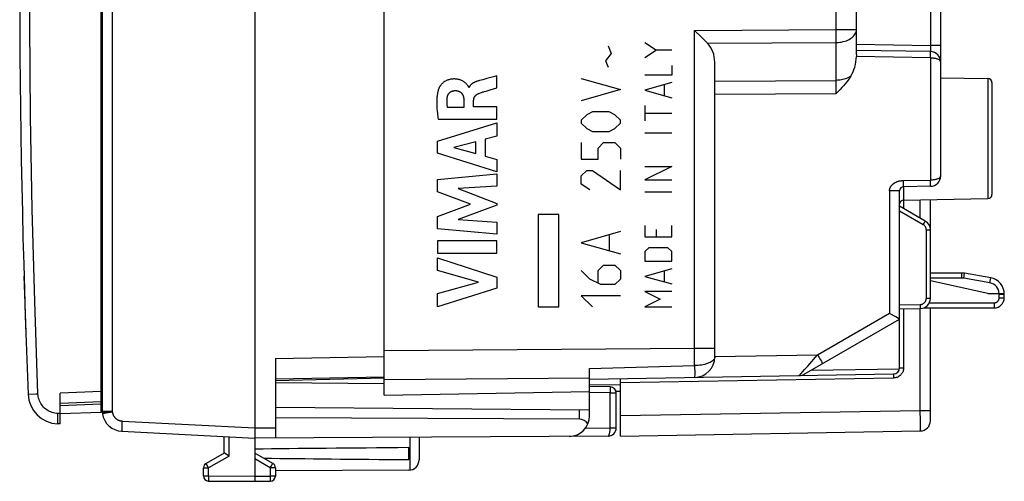
# Model space of a CAD drawing. Units: millimetres. Extents: x -24 to 91, y 92 to 166.
# Drawn here: x -24 to 24, y 92 to 115 of the extents above; entities that cross this region are included whole.
import ezdxf

# ---------------------------------------------------------------- set-up
doc = ezdxf.new("R2010")
doc.units = ezdxf.units.MM
doc.header["$LTSCALE"] = 16.335
doc.layers.get('0').update_dxf_attribs({"linetype": 'CONTINUOUS'})
for name, color, linetype in [('ASSI', 7, 'CONTINUOUS'), ('CURVE', 7, 'CONTINUOUS'), ('DRAFT', 7, 'CONTINUOUS'), ('RACCORDO', 7, 'CONTINUOUS')]:
    doc.layers.add(name, color=color, linetype=linetype)

msp = doc.modelspace()

# ---------------------------------------------------------------- linework, layer by layer
at = {"color": 7, "linetype": 'CONTINUOUS'}
for p, q in [((-12.301, 138.535), (-12.301, 94.735)), ((-19.732, 134.968), (-19.732, 95.536)), ((16.999, 112.931), (16.999, 134.952)), ((21.099, 131.409), (21.099, 107.012)), ((20.607, 113.072), (16.999, 113.135)), ((10.099, 98.198), (10.099, 112.56)), ((21.099, 111.8), (23.402, 111.76)), ((23.599, 111.56), (23.599, 106.11)), ((20.607, 106.512), (19.295, 106.489)), ((19.099, 97.667), (19.099, 106.289)), ((20.349, 104.814), (19.099, 105.535)), ((19.295, 105.839), (23.402, 105.91)), ((20.599, 101.053), (20.599, 105.861)), ((18.647, 100.301), (18.607, 100.324)), ((18.91, 100.148), (18.647, 100.301)), ((19.099, 100.535), (20.107, 100.553)), ((20.599, 95.09), (20.599, 100.585)), ((14.455, 97.354), (19.099, 100.035)), ((19, 100.095), (18.91, 100.148)), ((19.065, 100.057), (19, 100.095)), ((-11.301, 98.127), (-6.001, 98.211)), ((-11.301, 98.127), (-11.301, 94.241)), ((3.999, 96.51), (3.999, 97.632)), ((3.999, 97.109), (18.804, 97.368)), ((-11.301, 97.135), (-6.001, 97.228)), ((-6.001, 96.889), (-11.301, 96.935)), ((5.499, 94.335), (5.499, 97.135)), ((3.999, 96.832), (5.5, 96.858)), ((5.004, 96.739), (3.999, 96.757)), ((3.999, 95.324), (3.999, 96.504)), ((5.299, 94.735), (5.299, 96.439)), ((3.999, 95.602), (-11.301, 95.735)), ((3.507, 95.16), (-11.301, 95.235)), ((-18.785, 94.575), (-12.301, 94.235)), ((-12.301, 94.736), (-12.301, 94.715)), ((-12.301, 94.715), (-12.301, 94.675)), ((-12.301, 94.675), (-12.301, 94.636)), ((-12.301, 94.636), (-12.301, 94.558)), ((5.499, 94.335), (20.107, 94.59)), ((-13.801, 93.513), (-13.801, 94.314)), ((-12.303, 94.361), (-12.303, 94.302)), ((-12.303, 94.302), (-12.303, 94.275)), ((-12.303, 94.275), (-12.303, 94.261)), ((4.901, 94.335), (-12.301, 94.235)), ((-12.301, 94.235), (-12.301, 92.182)), ((-4.301, 94.282), (-4.301, 93.179)), ((-13.801, 93.513), (-14.676, 93.007)), ((-13.778, 93.499), (-13.797, 93.51)), ((-11.426, 93.007), (-12.301, 93.513)), ((-4.801, 93.194), (-4.801, 93.777)), ((-13.553, 93.368), (-13.778, 93.499)), ((-14.801, 92.397), (-14.801, 92.791)), ((-11.301, 92.791), (-11.301, 92.39)), ((-4.798, 92.679), (-11.301, 92.641)), ((-14.553, 92.147), (-12.301, 92.135)), ((-12.301, 92.135), (-11.55, 92.14))]:
    msp.add_line(p, q, dxfattribs=at)
at = {"color": 253, "linetype": 'CONTINUOUS'}
for p, q in [((-19.241, 135.02), (-19.241, 95.536)), ((16.016, 114.151), (16.016, 134.598)), ((20.607, 122.572), (20.607, 113.372)), ((9.116, 114.108), (16.016, 114.151)), ((16.016, 114.151), (16.999, 114.151)), ((16.017, 113.85), (16.016, 114.151)), ((9.116, 98.623), (9.116, 114.108)), ((16.017, 113.641), (16.017, 113.85)), ((9.747, 113.477), (16.016, 113.516)), ((16.016, 113.516), (16.017, 113.641)), ((16.016, 111.673), (16.016, 113.516)), ((16.999, 113.435), (20.607, 113.372)), ((21.099, 113.372), (20.607, 113.372)), ((20.607, 113.372), (20.609, 113.327)), ((20.609, 113.327), (20.61, 113.263)), ((20.61, 113.263), (20.611, 113.222)), ((20.611, 113.222), (20.611, 113.185)), ((20.607, 112.772), (16.996, 112.835)), ((20.607, 112.772), (20.608, 112.835)), ((20.607, 112.772), (20.607, 106.812)), ((20.608, 112.835), (20.609, 112.922)), ((20.609, 112.922), (20.61, 112.973)), ((20.61, 112.973), (20.61, 113.015)), ((23.402, 111.76), (23.402, 105.91)), ((10.099, 111.636), (16.016, 111.673)), ((16.017, 111.531), (16.016, 111.673)), ((16.016, 111.038), (16.017, 111.32)), ((16.017, 111.32), (16.017, 111.531)), ((10.099, 111.001), (16.016, 111.038)), ((19.297, 106.696), (19.295, 106.789)), ((19.295, 106.489), (19.295, 105.422)), ((19.297, 106.639), (19.297, 106.696)), ((19.297, 106.588), (19.297, 106.639)), ((20.609, 106.719), (20.607, 106.812)), ((20.609, 106.662), (20.609, 106.719)), ((20.61, 106.611), (20.609, 106.662)), ((19.099, 106.289), (18.607, 106.289)), ((18.607, 106.289), (18.607, 100.324)), ((20.107, 104.953), (20.107, 105.853)), ((20.252, 104.64), (19.099, 105.306)), ((20.252, 104.64), (20.29, 104.706)), ((20.29, 104.706), (20.312, 104.745)), ((20.312, 104.745), (20.33, 104.777)), ((20.402, 104.381), (20.599, 104.381)), ((20.402, 101.053), (20.402, 104.381)), ((-23.543, 102.135), (-23.516, 101.251)), ((-23.516, 101.251), (-23.514, 101.168)), ((-23.514, 101.168), (-23.511, 101.082)), ((-23.511, 101.082), (-23.508, 100.994)), ((-23.508, 100.994), (-23.503, 100.815)), ((-23.503, 100.815), (-23.5, 100.725)), ((-23.5, 100.725), (-23.497, 100.635)), ((19.099, 100.735), (20.107, 100.753)), ((20.107, 100.753), (20.108, 100.701)), ((20.108, 100.701), (20.109, 100.653)), ((20.402, 101.053), (20.599, 101.053)), ((-23.497, 100.635), (-23.494, 100.545)), ((-23.494, 100.545), (-23.491, 100.455)), ((-23.491, 100.455), (-23.488, 100.365)), ((-23.488, 100.365), (-23.485, 100.276)), ((-23.485, 100.276), (-23.483, 100.188)), ((15.107, 98.303), (18.607, 100.324)), ((19.295, 100.539), (19.295, 97.667)), ((20.107, 95.59), (20.107, 100.553)), ((-23.483, 100.188), (-23.48, 100.103)), ((-23.48, 100.103), (-23.477, 100.019)), ((-23.477, 100.019), (-23.447, 99.135)), ((-6.001, 98.514), (9.116, 98.623)), ((9.116, 98.623), (10.099, 98.623)), ((9.118, 97.774), (9.116, 98.623)), ((10.099, 98.215), (15.107, 98.303)), ((14.627, 97.754), (15.107, 98.303)), ((15.107, 98.303), (15.183, 98.17)), ((15.183, 98.17), (15.251, 98.05)), ((3.999, 97.632), (9.118, 97.774)), ((14.59, 97.712), (14.627, 97.754)), ((14.788, 97.546), (19.095, 97.622)), ((19.099, 97.667), (19.295, 97.667)), ((-6.001, 97.1), (3.999, 97.172)), ((18.804, 97.168), (5.499, 96.935)), ((9.12, 97.308), (9.119, 97.238)), ((18.803, 97.268), (18.803, 97.219)), ((18.803, 97.219), (18.804, 97.168)), ((5.001, 96.439), (3.998, 96.457)), ((5.001, 96.439), (5.299, 96.439)), ((5.001, 94.736), (5.001, 96.439)), ((5.005, 96.713), (5.004, 96.682)), ((5.004, 96.682), (5.004, 96.616)), ((-19.241, 95.536), (-19.732, 95.536)), ((-19.721, 95.425), (-19.721, 95.425)), ((-19.711, 95.426), (-19.718, 95.425)), ((-19.679, 95.469), (-19.716, 95.463)), ((-19.69, 95.43), (-19.711, 95.426)), ((-19.543, 95.452), (-19.69, 95.43)), ((-19.333, 95.522), (-19.679, 95.469)), ((-19.235, 95.499), (-19.543, 95.452)), ((-19.241, 95.536), (-19.333, 95.522)), ((-19.241, 95.536), (-19.235, 95.499)), ((3.507, 95.16), (3.507, 95.606)), ((5.499, 95.335), (20.107, 95.59)), ((20.107, 95.59), (20.599, 95.59)), ((20.111, 95.09), (20.107, 95.59)), ((-18.771, 94.994), (-18.777, 94.879)), ((-18.767, 95.074), (-18.771, 94.994)), ((-18.767, 95.074), (-12.301, 94.736)), ((20.111, 94.857), (20.111, 95.09)), ((-18.785, 94.653), (-18.786, 94.632)), ((-18.786, 94.632), (-18.786, 94.615)), ((-18.784, 94.688), (-18.785, 94.653)), ((-18.783, 94.729), (-18.784, 94.688)), ((-18.78, 94.791), (-18.783, 94.729)), ((-18.777, 94.879), (-18.78, 94.791)), ((-12.301, 94.735), (-11.301, 94.741)), ((3.802, 94.729), (5.001, 94.736)), ((20.111, 94.724), (20.111, 94.857)), ((-13.553, 93.368), (-13.553, 94.301)), ((-4.752, 94.279), (-4.752, 92.681)), ((-13.553, 93.368), (-14.553, 92.791)), ((-11.55, 92.791), (-12.301, 93.225)), ((-14.801, 92.791), (-14.553, 92.791)), ((-14.663, 92.983), (-14.67, 92.995)), ((-14.638, 92.94), (-14.663, 92.983)), ((-14.553, 92.791), (-14.638, 92.94)), ((-14.553, 92.397), (-14.553, 92.791)), ((-11.55, 92.791), (-11.52, 92.842)), ((-11.301, 92.791), (-11.55, 92.791)), ((-11.55, 92.791), (-11.55, 92.39)), ((-11.52, 92.842), (-11.456, 92.954)), ((-11.456, 92.954), (-11.437, 92.988)), ((-11.437, 92.988), (-11.431, 92.999)), ((-14.801, 92.397), (-14.553, 92.397)), ((-14.553, 92.397), (-12.301, 92.385)), ((-14.553, 92.397), (-14.553, 92.373)), ((-14.553, 92.373), (-14.553, 92.225)), ((-14.553, 92.225), (-14.553, 92.175)), ((-14.553, 92.175), (-14.553, 92.161)), ((-14.553, 92.161), (-14.553, 92.154)), ((-12.301, 92.385), (-11.55, 92.39)), ((-11.301, 92.39), (-11.55, 92.39)), ((-11.55, 92.39), (-11.549, 92.235)), ((-11.549, 92.235), (-11.549, 92.179)), ((-11.549, 92.179), (-11.549, 92.158))]:
    msp.add_line(p, q, dxfattribs=at)
for points in [[(16.016, 113.516), (16.102, 113.52), (16.188, 113.528), (16.271, 113.54), (16.353, 113.558), (16.433, 113.579), (16.509, 113.605), (16.581, 113.635), (16.649, 113.669), (16.712, 113.706), (16.77, 113.747), (16.822, 113.791), (16.868, 113.837), (16.907, 113.886), (16.94, 113.936), (16.965, 113.989), (16.984, 114.042), (16.995, 114.096), (16.999, 114.151)], [(20.611, 113.185), (20.611, 113.152), (20.611, 113.138), (20.611, 113.124), (20.611, 113.112), (20.61, 113.102), (20.61, 113.093), (20.61, 113.086), (20.609, 113.08), (20.609, 113.076), (20.608, 113.073), (20.607, 113.072)], [(20.61, 113.015), (20.609, 113.032), (20.609, 113.046), (20.609, 113.058), (20.608, 113.066), (20.608, 113.071), (20.607, 113.072)], [(20.607, 112.772), (20.649, 112.771), (20.689, 112.769), (20.73, 112.765), (20.77, 112.76), (20.808, 112.754), (20.846, 112.746), (20.882, 112.737), (20.916, 112.727), (20.948, 112.716), (20.978, 112.703), (21.005, 112.689), (21.029, 112.674), (21.05, 112.659), (21.067, 112.642), (21.081, 112.625), (21.091, 112.608), (21.097, 112.59), (21.099, 112.572)], [(16.723, 111.869), (16.676, 111.84), (16.626, 111.813), (16.573, 111.788), (16.518, 111.765), (16.46, 111.744), (16.401, 111.726), (16.339, 111.711), (16.276, 111.698), (16.213, 111.687), (16.148, 111.68), (16.082, 111.675), (16.016, 111.673)], [(21.099, 107.012), (21.097, 106.993), (21.091, 106.976), (21.081, 106.959), (21.067, 106.942), (21.05, 106.925), (21.029, 106.909), (21.005, 106.895), (20.978, 106.881), (20.948, 106.868), (20.916, 106.857), (20.882, 106.847), (20.846, 106.838), (20.808, 106.83), (20.77, 106.824), (20.73, 106.819), (20.689, 106.815), (20.649, 106.813), (20.607, 106.812)], [(18.607, 106.289), (18.608, 106.3), (18.608, 106.311), (18.609, 106.323), (18.61, 106.334), (18.612, 106.346), (18.614, 106.358), (18.617, 106.369), (18.62, 106.381), (18.623, 106.393), (18.627, 106.405), (18.631, 106.417), (18.636, 106.429), (18.641, 106.441), (18.646, 106.453), (18.653, 106.466), (18.659, 106.478), (18.666, 106.49), (18.674, 106.503), (18.682, 106.515), (18.691, 106.528), (18.7, 106.54), (18.71, 106.552), (18.72, 106.564), (18.73, 106.576), (18.742, 106.588), (18.753, 106.6), (18.765, 106.611), (18.778, 106.622), (18.791, 106.633), (18.804, 106.644), (18.818, 106.654), (18.832, 106.664), (18.847, 106.674), (18.862, 106.684), (18.877, 106.693), (18.893, 106.701), (18.909, 106.71), (18.926, 106.718), (18.943, 106.725), (18.96, 106.732), (18.977, 106.739), (18.995, 106.745), (19.013, 106.751), (19.031, 106.756), (19.048, 106.761), (19.066, 106.765), (19.083, 106.769), (19.099, 106.772), (19.116, 106.775), (19.131, 106.778), (19.147, 106.78), (19.161, 106.781), (19.175, 106.783), (19.189, 106.784), (19.202, 106.785), (19.215, 106.786), (19.227, 106.787), (19.239, 106.787), (19.25, 106.788)], [(19.25, 106.788), (19.273, 106.788), (19.284, 106.788), (20.607, 106.812)], [(19.295, 106.489), (19.296, 106.49), (19.296, 106.495), (19.297, 106.503), (19.297, 106.515), (19.297, 106.529), (19.297, 106.546), (19.297, 106.588)], [(20.607, 106.512), (20.608, 106.513), (20.608, 106.518), (20.609, 106.526), (20.609, 106.538), (20.609, 106.552), (20.61, 106.569), (20.61, 106.611)], [(20.402, 104.381), (20.401, 104.407), (20.398, 104.433), (20.392, 104.458), (20.384, 104.483), (20.374, 104.507), (20.362, 104.53), (20.348, 104.553), (20.332, 104.573), (20.314, 104.593), (20.295, 104.61), (20.275, 104.626), (20.252, 104.64)], [(20.33, 104.777), (20.337, 104.79), (20.342, 104.8), (20.346, 104.807), (20.348, 104.812), (20.349, 104.814)], [(20.107, 100.753), (20.134, 100.754), (20.159, 100.758), (20.184, 100.764), (20.209, 100.772), (20.232, 100.783), (20.255, 100.795), (20.277, 100.809), (20.297, 100.825), (20.316, 100.843), (20.334, 100.862), (20.349, 100.883), (20.363, 100.905), (20.375, 100.928), (20.385, 100.952), (20.392, 100.976), (20.398, 101.001), (20.401, 101.027), (20.402, 101.053)], [(20.109, 100.653), (20.109, 100.611), (20.109, 100.594), (20.109, 100.58), (20.108, 100.568), (20.108, 100.56), (20.108, 100.555), (20.107, 100.553)], [(10.099, 98.198), (10.095, 98.16), (10.084, 98.124), (10.065, 98.09), (10.04, 98.055), (10.007, 98.021), (9.968, 97.988), (9.922, 97.958), (9.87, 97.928), (9.812, 97.901), (9.749, 97.876), (9.682, 97.853), (9.61, 97.833), (9.534, 97.816), (9.455, 97.801), (9.373, 97.79), (9.289, 97.782), (9.203, 97.777), (9.118, 97.774)], [(15.251, 98.05), (15.289, 97.982), (15.305, 97.954), (15.318, 97.929), (15.329, 97.908), (15.338, 97.892), (15.344, 97.88), (15.347, 97.873), (15.348, 97.87)], [(9.118, 97.774), (9.117, 97.69), (9.118, 97.612), (9.12, 97.538), (9.12, 97.47), (9.12, 97.409), (9.12, 97.308)], [(14.238, 97.313), (14.29, 97.371), (14.404, 97.499)], [(14.404, 97.499), (14.476, 97.581), (14.514, 97.625), (14.59, 97.712)], [(18.804, 97.368), (18.804, 97.366), (18.803, 97.361), (18.803, 97.352), (18.803, 97.341), (18.803, 97.326), (18.802, 97.309), (18.803, 97.268)], [(19.295, 97.667), (19.293, 97.624), (19.288, 97.581), (19.279, 97.539), (19.266, 97.498), (19.249, 97.458), (19.23, 97.42), (19.207, 97.384), (19.181, 97.349), (19.152, 97.317), (19.12, 97.288), (19.086, 97.261), (19.05, 97.238), (19.013, 97.217), (18.973, 97.2), (18.932, 97.187), (18.89, 97.177), (18.848, 97.17), (18.804, 97.168)], [(9.119, 97.238), (9.119, 97.216), (9.118, 97.203), (9.116, 97.198)], [(14.214, 97.287), (14.215, 97.289), (14.22, 97.294), (14.228, 97.302), (14.238, 97.313)], [(5.004, 96.616), (5.002, 96.471), (5.001, 96.439)], [(5.004, 96.739), (5.004, 96.738), (5.004, 96.733), (5.004, 96.724), (5.005, 96.713)], [(-19.716, 95.463), (-19.722, 95.462), (-19.726, 95.462), (-19.727, 95.462)], [(-19.718, 95.425), (-19.719, 95.425), (-19.721, 95.425)], [(-19.235, 95.499), (-19.233, 95.483), (-19.229, 95.467), (-19.226, 95.451), (-19.221, 95.436), (-19.217, 95.42), (-19.211, 95.405), (-19.206, 95.389), (-19.199, 95.374), (-19.193, 95.359), (-19.185, 95.345), (-19.178, 95.33), (-19.17, 95.316), (-19.161, 95.302), (-19.152, 95.289), (-19.142, 95.276), (-19.133, 95.263), (-19.122, 95.25), (-19.111, 95.238), (-19.1, 95.226), (-19.089, 95.215), (-19.077, 95.203), (-19.065, 95.193), (-19.052, 95.182), (-19.039, 95.172), (-19.026, 95.163), (-19.012, 95.154), (-18.999, 95.145), (-18.984, 95.137), (-18.97, 95.129), (-18.955, 95.122), (-18.941, 95.115), (-18.926, 95.109), (-18.91, 95.103), (-18.895, 95.098), (-18.879, 95.093), (-18.864, 95.089), (-18.848, 95.085), (-18.832, 95.082), (-18.816, 95.079), (-18.8, 95.077), (-18.783, 95.075), (-18.767, 95.074)], [(-18.786, 94.615), (-18.786, 94.608), (-18.786, 94.601), (-18.786, 94.595), (-18.786, 94.59), (-18.786, 94.585), (-18.786, 94.582), (-18.785, 94.579), (-18.785, 94.577), (-18.785, 94.575), (-18.785, 94.575)], [(4.901, 94.335), (4.91, 94.337), (4.919, 94.342), (4.928, 94.35), (4.937, 94.36), (4.945, 94.374), (4.953, 94.391), (4.96, 94.41), (4.967, 94.432), (4.974, 94.455), (4.979, 94.481), (4.985, 94.509), (4.989, 94.538), (4.993, 94.569), (4.996, 94.601), (4.999, 94.634), (5, 94.668), (5.001, 94.702), (5.001, 94.736)], [(5.001, 94.736), (5.289, 94.735), (5.296, 94.735), (5.299, 94.735)], [(20.107, 94.59), (20.108, 94.593), (20.109, 94.601), (20.109, 94.615), (20.11, 94.635), (20.11, 94.659), (20.111, 94.724)], [(-14.67, 92.995), (-14.673, 93.001), (-14.674, 93.003), (-14.675, 93.005), (-14.676, 93.006), (-14.676, 93.007), (-14.676, 93.007)], [(-11.431, 92.999), (-11.43, 93.001), (-11.428, 93.003), (-11.427, 93.005), (-11.427, 93.006), (-11.426, 93.007), (-11.426, 93.007)], [(-14.553, 92.154), (-14.553, 92.152), (-14.553, 92.15), (-14.553, 92.148), (-14.553, 92.147), (-14.553, 92.147)], [(-11.549, 92.158), (-11.549, 92.15), (-11.55, 92.147), (-11.55, 92.144), (-11.55, 92.142), (-11.55, 92.141), (-11.55, 92.14), (-11.55, 92.14)]]:
    msp.add_lwpolyline(points, dxfattribs=at)
at = {"color": 7, "linetype": 'CONTINUOUS'}
for points in [[(9.116, 114.108), (9.2, 114.024), (9.359, 113.866)], [(9.359, 113.866), (9.692, 113.533), (9.747, 113.477)], [(16.999, 112.931), (16.999, 112.916), (16.998, 112.9), (16.998, 112.884), (16.997, 112.868), (16.997, 112.852), (16.996, 112.835)], [(16.723, 111.869), (16.663, 111.778), (16.599, 111.687), (16.53, 111.595), (16.455, 111.503), (16.375, 111.412), (16.291, 111.319), (16.203, 111.226), (16.112, 111.132), (16.016, 111.038)], [(19.099, 100.035), (19.09, 100.041), (19.079, 100.048), (19.065, 100.057)], [(-12.301, 94.558), (-12.302, 94.468), (-12.303, 94.361)], [(-12.303, 94.261), (-12.303, 94.255), (-12.302, 94.25), (-12.302, 94.245), (-12.302, 94.242), (-12.302, 94.239), (-12.302, 94.237), (-12.302, 94.236), (-12.301, 94.235)], [(-13.797, 93.51), (-13.799, 93.511), (-13.8, 93.512), (-13.801, 93.512), (-13.801, 93.513)], [(-12.301, 92.182), (-12.301, 92.163), (-12.301, 92.158)], [(-12.301, 92.158), (-12.301, 92.136), (-12.301, 92.135)]]:
    msp.add_lwpolyline(points, dxfattribs=at)
for centre, radius, start, end in [((20.599, 112.572), 0.5, 0, 89), ((23.399, 111.56), 0.2, 0, 89), ((20.599, 107.012), 0.5, 271, 360), ((19.299, 106.289), 0.2, 91, 180), ((23.399, 106.11), 0.2, 271, 360), ((19.299, 105.639), 0.2, 91, 176.4447), ((20.099, 104.381), 0.5, 0, 60), ((20.099, 101.053), 0.5, 271, 360), ((9.099, 98.198), 1, 271, 360), ((14.205, 97.787), 0.5, 271, 300), ((18.799, 97.667), 0.3, 271, 360), ((4.999, 96.439), 0.3, 0, 89), ((-19.232, 95.536), 0.5, 180.0001, 188.5521), ((69.273, 108.845), 90, 188.55207, 188.57588), ((-18.732, 95.574), 1, 188.5759, 267), ((2.999, 95.324), 1, 270.3333, 360), ((20.099, 95.09), 0.5, 271, 359.9991), ((4.899, 94.735), 0.4, 270.3333, 360), ((-4.801, 93.179), 0.5, 270.3333, 360), ((-14.551, 92.791), 0.25, 120, 180), ((-11.551, 92.791), 0.25, 0, 60), ((-14.551, 92.397), 0.25, 180, 269.7), ((-11.551, 92.39), 0.25, 270.3333, 360)]:
    msp.add_arc(centre, radius, start, end, dxfattribs=at)
at = {"color": 253, "linetype": 'CONTINUOUS'}
msp.add_arc((476.248, 116.616), 500, 181.65956, 182.00351, dxfattribs=at)
at = {"color": 7, "linetype": 'CONTINUOUS'}
for centre, major_axis, ratio, start_param, end_param in [((9.099, 112.532), (0.069, 1.216), 0.820146, -1.501681, -0.6359), ((15.999, 112.972), (-0.023, 1.576), 0.634546, -2.354608, -1.666476), ((3.499, 94.66), (0.355, 0.357), 0.987734, -0.212224, 0.77103), ((65.047, 93.485), (85.943, 0), 0.005818, 2.519623, 2.690566), ((65.047, 93.485), (85.943, 0), 0.005818, -2.679126, -2.519623)]:
    msp.add_ellipse(centre, major_axis=major_axis, ratio=ratio, start_param=start_param, end_param=end_param, dxfattribs=at)
at = {"layer": 'ASSI', "color": 7, "linetype": 'CONTINUOUS'}
for p, q in [((-6.001, 96.335), (-6.001, 136.935)), ((-19.782, 95.505), (-19.782, 135.184)), ((16.999, 112.931), (16.999, 134.952)), ((21.099, 131.409), (21.099, 107.012)), ((20.607, 113.072), (16.999, 113.135)), ((10.099, 98.198), (10.099, 112.56)), ((21.099, 111.8), (23.402, 111.76)), ((23.599, 111.56), (23.599, 106.11)), ((20.607, 106.512), (19.295, 106.489)), ((19.099, 97.667), (19.099, 106.289)), ((20.349, 104.814), (19.099, 105.535)), ((19.295, 105.839), (23.402, 105.91)), ((20.599, 101.053), (20.599, 105.861)), ((-23.505, 100.886), (-23.505, 100.878)), ((18.647, 100.301), (18.607, 100.324)), ((18.91, 100.148), (18.647, 100.301)), ((19.099, 100.535), (20.107, 100.553)), ((20.599, 95.09), (20.599, 100.585)), ((14.455, 97.354), (19.099, 100.035)), ((19, 100.095), (18.91, 100.148)), ((19.065, 100.057), (19, 100.095)), ((3.999, 96.51), (3.999, 97.632)), ((3.999, 97.109), (18.804, 97.368)), ((5.499, 94.335), (5.499, 97.135)), ((-21.782, 94.935), (-21.782, 96.436)), ((-6.001, 96.335), (3.999, 96.51)), ((3.999, 96.832), (5.5, 96.858)), ((5.284, 96.532), (5.499, 96.536)), ((-19.782, 96.005), (-21.782, 95.935)), ((-21.782, 95.435), (-19.782, 95.505)), ((-21.782, 94.935), (-21.896, 94.939)), ((5.499, 94.335), (20.107, 94.59))]:
    msp.add_line(p, q, dxfattribs=at)
at = {"layer": 'ASSI', "color": 253, "linetype": 'CONTINUOUS'}
for p, q in [((16.016, 114.151), (16.016, 134.598)), ((20.607, 122.572), (20.607, 113.372)), ((9.116, 114.108), (16.016, 114.151)), ((16.016, 114.151), (16.999, 114.151)), ((16.017, 113.85), (16.016, 114.151)), ((9.116, 98.623), (9.116, 114.108)), ((16.017, 113.641), (16.017, 113.85)), ((9.747, 113.477), (16.016, 113.516)), ((16.016, 113.516), (16.017, 113.641)), ((16.016, 111.673), (16.016, 113.516)), ((16.999, 113.435), (20.607, 113.372)), ((21.099, 113.372), (20.607, 113.372)), ((20.607, 113.372), (20.609, 113.327)), ((20.609, 113.327), (20.61, 113.263)), ((20.61, 113.263), (20.611, 113.222)), ((20.611, 113.222), (20.611, 113.185)), ((20.607, 112.772), (16.996, 112.835)), ((20.607, 112.772), (20.608, 112.835)), ((20.607, 112.772), (20.607, 106.812)), ((20.608, 112.835), (20.609, 112.922)), ((20.609, 112.922), (20.61, 112.973)), ((20.61, 112.973), (20.61, 113.015)), ((23.402, 111.76), (23.402, 105.91)), ((10.099, 111.636), (16.016, 111.673)), ((16.017, 111.531), (16.016, 111.673)), ((16.016, 111.038), (16.017, 111.32)), ((16.017, 111.32), (16.017, 111.531)), ((10.099, 111.001), (16.016, 111.038)), ((19.297, 106.696), (19.295, 106.789)), ((19.295, 106.489), (19.295, 105.422)), ((19.297, 106.639), (19.297, 106.696)), ((19.297, 106.588), (19.297, 106.639)), ((20.609, 106.719), (20.607, 106.812)), ((20.609, 106.662), (20.609, 106.719)), ((20.61, 106.611), (20.609, 106.662)), ((19.099, 106.289), (18.607, 106.289)), ((18.607, 106.289), (18.607, 100.324)), ((20.107, 104.953), (20.107, 105.853)), ((20.252, 104.64), (19.099, 105.306)), ((20.252, 104.64), (20.29, 104.706)), ((20.29, 104.706), (20.312, 104.745)), ((20.312, 104.745), (20.33, 104.777)), ((20.402, 104.381), (20.599, 104.381)), ((20.402, 101.053), (20.402, 104.381)), ((19.099, 100.735), (20.107, 100.753)), ((20.107, 100.753), (20.108, 100.701)), ((20.108, 100.701), (20.109, 100.653)), ((20.402, 101.053), (20.599, 101.053)), ((15.107, 98.303), (18.607, 100.324)), ((19.295, 100.539), (19.295, 97.667)), ((20.107, 95.59), (20.107, 100.553)), ((-6.001, 98.514), (9.116, 98.623)), ((9.116, 98.623), (10.099, 98.623)), ((9.118, 97.774), (9.116, 98.623)), ((10.099, 98.215), (15.107, 98.303)), ((14.627, 97.754), (15.107, 98.303)), ((15.107, 98.303), (15.183, 98.17)), ((15.183, 98.17), (15.251, 98.05)), ((3.999, 97.632), (9.118, 97.774)), ((14.59, 97.712), (14.627, 97.754)), ((14.788, 97.546), (19.095, 97.622)), ((19.099, 97.667), (19.295, 97.667)), ((-6.001, 97.1), (3.999, 97.172)), ((18.804, 97.168), (5.499, 96.935)), ((9.12, 97.308), (9.119, 97.238)), ((18.803, 97.268), (18.803, 97.219)), ((18.803, 97.219), (18.804, 97.168)), ((-23.319, 96.379), (-22.962, 96.394)), ((-22.962, 96.394), (-22.861, 96.398)), ((-19.782, 96.506), (-21.782, 96.436)), ((-23.343, 96.378), (-23.34, 96.378)), ((-23.34, 96.378), (-23.319, 96.379)), ((-21.9, 95.335), (-21.896, 95.439)), ((-21.782, 95.435), (-21.896, 95.439)), ((-19.782, 95.89), (-21.782, 95.82)), ((5.499, 95.335), (20.107, 95.59)), ((20.107, 95.59), (20.599, 95.59)), ((20.111, 95.09), (20.107, 95.59)), ((-21.902, 95.236), (-21.9, 95.335)), ((20.111, 94.857), (20.111, 95.09)), ((20.111, 94.724), (20.111, 94.857))]:
    msp.add_line(p, q, dxfattribs=at)
for points in [[(-22.861, 96.398), (-23.023, 100.898), (-23.144, 105.399), (-23.225, 109.9), (-23.265, 114.403), (-23.265, 118.905), (-23.224, 123.408), (-23.142, 127.909), (-23.02, 132.41), (-22.857, 136.91)], [(16.016, 113.516), (16.102, 113.52), (16.188, 113.528), (16.271, 113.54), (16.353, 113.558), (16.433, 113.579), (16.509, 113.605), (16.581, 113.635), (16.649, 113.669), (16.712, 113.706), (16.77, 113.747), (16.822, 113.791), (16.868, 113.837), (16.907, 113.886), (16.94, 113.936), (16.965, 113.989), (16.984, 114.042), (16.995, 114.096), (16.999, 114.151)], [(20.611, 113.185), (20.611, 113.152), (20.611, 113.138), (20.611, 113.124), (20.611, 113.112), (20.61, 113.102), (20.61, 113.093), (20.61, 113.086), (20.609, 113.08), (20.609, 113.076), (20.608, 113.073), (20.607, 113.072)], [(20.61, 113.015), (20.609, 113.032), (20.609, 113.046), (20.609, 113.058), (20.608, 113.066), (20.608, 113.071), (20.607, 113.072)], [(20.607, 112.772), (20.649, 112.771), (20.689, 112.769), (20.73, 112.765), (20.77, 112.76), (20.808, 112.754), (20.846, 112.746), (20.882, 112.737), (20.916, 112.727), (20.948, 112.716), (20.978, 112.703), (21.005, 112.689), (21.029, 112.674), (21.05, 112.659), (21.067, 112.642), (21.081, 112.625), (21.091, 112.608), (21.097, 112.59), (21.099, 112.572)], [(16.723, 111.869), (16.676, 111.84), (16.626, 111.813), (16.573, 111.788), (16.518, 111.765), (16.46, 111.744), (16.401, 111.726), (16.339, 111.711), (16.276, 111.698), (16.213, 111.687), (16.148, 111.68), (16.082, 111.675), (16.016, 111.673)], [(21.099, 107.012), (21.097, 106.993), (21.091, 106.976), (21.081, 106.959), (21.067, 106.942), (21.05, 106.925), (21.029, 106.909), (21.005, 106.895), (20.978, 106.881), (20.948, 106.868), (20.916, 106.857), (20.882, 106.847), (20.846, 106.838), (20.808, 106.83), (20.77, 106.824), (20.73, 106.819), (20.689, 106.815), (20.649, 106.813), (20.607, 106.812)], [(18.607, 106.289), (18.608, 106.3), (18.608, 106.311), (18.609, 106.323), (18.61, 106.334), (18.612, 106.346), (18.614, 106.358), (18.617, 106.369), (18.62, 106.381), (18.623, 106.393), (18.627, 106.405), (18.631, 106.417), (18.636, 106.429), (18.641, 106.441), (18.646, 106.453), (18.653, 106.466), (18.659, 106.478), (18.666, 106.49), (18.674, 106.503), (18.682, 106.515), (18.691, 106.528), (18.7, 106.54), (18.71, 106.552), (18.72, 106.564), (18.73, 106.576), (18.742, 106.588), (18.753, 106.6), (18.765, 106.611), (18.778, 106.622), (18.791, 106.633), (18.804, 106.644), (18.818, 106.654), (18.832, 106.664), (18.847, 106.674), (18.862, 106.684), (18.877, 106.693), (18.893, 106.701), (18.909, 106.71), (18.926, 106.718), (18.943, 106.725), (18.96, 106.732), (18.977, 106.739), (18.995, 106.745), (19.013, 106.751), (19.031, 106.756), (19.048, 106.761), (19.066, 106.765), (19.083, 106.769), (19.099, 106.772), (19.116, 106.775), (19.131, 106.778), (19.147, 106.78), (19.161, 106.781), (19.175, 106.783), (19.189, 106.784), (19.202, 106.785), (19.215, 106.786), (19.227, 106.787), (19.239, 106.787), (19.25, 106.788)], [(19.25, 106.788), (19.273, 106.788), (19.284, 106.788), (20.607, 106.812)], [(19.295, 106.489), (19.296, 106.49), (19.296, 106.495), (19.297, 106.503), (19.297, 106.515), (19.297, 106.529), (19.297, 106.546), (19.297, 106.588)], [(20.607, 106.512), (20.608, 106.513), (20.608, 106.518), (20.609, 106.526), (20.609, 106.538), (20.609, 106.552), (20.61, 106.569), (20.61, 106.611)], [(20.402, 104.381), (20.401, 104.407), (20.398, 104.433), (20.392, 104.458), (20.384, 104.483), (20.374, 104.507), (20.362, 104.53), (20.348, 104.553), (20.332, 104.573), (20.314, 104.593), (20.295, 104.61), (20.275, 104.626), (20.252, 104.64)], [(20.33, 104.777), (20.337, 104.79), (20.342, 104.8), (20.346, 104.807), (20.348, 104.812), (20.349, 104.814)], [(20.107, 100.753), (20.134, 100.754), (20.159, 100.758), (20.184, 100.764), (20.209, 100.772), (20.232, 100.783), (20.255, 100.795), (20.277, 100.809), (20.297, 100.825), (20.316, 100.843), (20.334, 100.862), (20.349, 100.883), (20.363, 100.905), (20.375, 100.928), (20.385, 100.952), (20.392, 100.976), (20.398, 101.001), (20.401, 101.027), (20.402, 101.053)], [(20.109, 100.653), (20.109, 100.611), (20.109, 100.594), (20.109, 100.58), (20.108, 100.568), (20.108, 100.56), (20.108, 100.555), (20.107, 100.553)], [(10.099, 98.198), (10.095, 98.16), (10.084, 98.124), (10.065, 98.09), (10.04, 98.055), (10.007, 98.021), (9.968, 97.988), (9.922, 97.958), (9.87, 97.928), (9.812, 97.901), (9.749, 97.876), (9.682, 97.853), (9.61, 97.833), (9.534, 97.816), (9.455, 97.801), (9.373, 97.79), (9.289, 97.782), (9.203, 97.777), (9.118, 97.774)], [(15.251, 98.05), (15.289, 97.982), (15.305, 97.954), (15.318, 97.929), (15.329, 97.908), (15.338, 97.892), (15.344, 97.88), (15.347, 97.873), (15.348, 97.87)], [(9.118, 97.774), (9.117, 97.69), (9.118, 97.612), (9.12, 97.538), (9.12, 97.47), (9.12, 97.409), (9.12, 97.308)], [(14.238, 97.313), (14.29, 97.371), (14.404, 97.499)], [(14.404, 97.499), (14.476, 97.581), (14.514, 97.625), (14.59, 97.712)], [(18.804, 97.368), (18.804, 97.366), (18.803, 97.361), (18.803, 97.352), (18.803, 97.341), (18.803, 97.326), (18.802, 97.309), (18.803, 97.268)], [(19.295, 97.667), (19.293, 97.624), (19.288, 97.581), (19.279, 97.539), (19.266, 97.498), (19.249, 97.458), (19.23, 97.42), (19.207, 97.384), (19.181, 97.349), (19.152, 97.317), (19.12, 97.288), (19.086, 97.261), (19.05, 97.238), (19.013, 97.217), (18.973, 97.2), (18.932, 97.187), (18.89, 97.177), (18.848, 97.17), (18.804, 97.168)], [(9.119, 97.238), (9.119, 97.216), (9.118, 97.203), (9.116, 97.198)], [(14.214, 97.287), (14.215, 97.289), (14.22, 97.294), (14.228, 97.302), (14.238, 97.313)], [(-21.896, 95.439), (-21.968, 95.444), (-22.038, 95.454), (-22.107, 95.469), (-22.175, 95.489), (-22.242, 95.514), (-22.307, 95.543), (-22.369, 95.577), (-22.43, 95.616), (-22.487, 95.658), (-22.541, 95.705), (-22.591, 95.755), (-22.638, 95.809), (-22.681, 95.865), (-22.72, 95.926), (-22.754, 95.988), (-22.784, 96.053), (-22.809, 96.119), (-22.829, 96.188), (-22.845, 96.256), (-22.855, 96.327), (-22.861, 96.398)], [(-21.896, 94.939), (-21.898, 94.942), (-21.9, 94.95), (-21.901, 94.964), (-21.902, 94.983), (-21.903, 95.006), (-21.903, 95.035), (-21.903, 95.068), (-21.903, 95.105), (-21.903, 95.145), (-21.903, 95.189), (-21.902, 95.236)], [(20.107, 94.59), (20.108, 94.593), (20.109, 94.601), (20.109, 94.615), (20.11, 94.635), (20.11, 94.659), (20.111, 94.724)]]:
    msp.add_lwpolyline(points, dxfattribs=at)
at = {"layer": 'ASSI', "color": 7, "linetype": 'CONTINUOUS'}
for points in [[(9.116, 114.108), (9.2, 114.024), (9.359, 113.866)], [(9.359, 113.866), (9.692, 113.533), (9.747, 113.477)], [(16.999, 112.931), (16.999, 112.916), (16.998, 112.9), (16.998, 112.884), (16.997, 112.868), (16.997, 112.852), (16.996, 112.835)], [(16.723, 111.869), (16.663, 111.778), (16.599, 111.687), (16.53, 111.595), (16.455, 111.503), (16.375, 111.412), (16.291, 111.319), (16.203, 111.226), (16.112, 111.132), (16.016, 111.038)], [(19.099, 100.035), (19.09, 100.041), (19.079, 100.048), (19.065, 100.057)]]:
    msp.add_lwpolyline(points, dxfattribs=at)
for centre, radius, start, end in [((476.248, 116.616), 500, 177.67146, 182.31974), ((20.599, 112.572), 0.5, 0, 89), ((23.399, 111.56), 0.2, 0, 89), ((20.599, 107.012), 0.5, 271, 360), ((19.299, 106.289), 0.2, 91, 180), ((23.399, 106.11), 0.2, 271, 360), ((19.299, 105.639), 0.2, 91, 176.4447), ((20.099, 104.381), 0.5, 0, 60), ((20.099, 101.053), 0.5, 271, 360), ((9.099, 98.198), 1, 271, 360), ((14.205, 97.787), 0.5, 271, 300), ((18.799, 97.667), 0.3, 271, 360), ((-21.844, 96.438), 1.5, 182.3197, 268), ((20.099, 95.09), 0.5, 271, 359.9991)]:
    msp.add_arc(centre, radius, start, end, dxfattribs=at)
for centre, major_axis, ratio, start_param, end_param in [((9.099, 112.532), (0.069, 1.216), 0.820146, -1.501681, -0.6359), ((15.999, 112.972), (-0.023, 1.576), 0.634546, -2.354608, -1.666476)]:
    msp.add_ellipse(centre, major_axis=major_axis, ratio=ratio, start_param=start_param, end_param=end_param, dxfattribs=at)
at = {"layer": 'CURVE', "color": 253, "linetype": 'CONTINUOUS'}
for p, q in [((4.911, 113.347), (5.046, 112.985)), ((6.699, 113.511), (7.256, 113.14)), ((5.046, 112.985), (4.775, 112.623)), ((7.256, 113.14), (6.699, 112.769)), ((7.999, 113.14), (7.256, 113.14)), ((4.775, 112.623), (4.911, 112.307)), ((7.999, 112.397), (7.999, 111.933)), ((-1, 111.757), (-1.196, 111.705)), ((-0.509, 111.886), (-0.607, 111.859)), ((-0.509, 111.303), (-0.509, 111.886)), ((3.599, 111.764), (5.499, 111.221)), ((7.999, 111.933), (6.699, 111.933)), ((-1.862, 111.33), (-1.88, 111.33)), ((-1.196, 111.705), (-1.364, 111.66)), ((-0.84, 111.207), (-0.509, 111.303)), ((7.999, 111.561), (6.699, 111.19)), ((7.627, 111.438), (7.627, 110.942)), ((5.499, 111.221), (3.599, 110.678)), ((6.699, 111.19), (7.999, 110.819)), ((-2.118, 110.356), (-2.914, 110.356)), ((-2.118, 110.702), (-2.118, 110.356)), ((-1.644, 110.377), (-1.644, 110.701)), ((-0.509, 110.377), (-1.644, 110.377)), ((-0.509, 109.774), (-0.509, 110.377)), ((6.699, 110.447), (6.699, 109.704)), ((3.87, 110), (3.599, 109.728)), ((4.142, 110.135), (3.87, 110)), ((4.956, 110.135), (4.142, 110.135)), ((5.227, 110), (4.956, 110.135)), ((5.499, 109.728), (5.227, 110)), ((6.699, 110.076), (7.999, 110.076)), ((-3.408, 108.706), (-0.509, 109.596)), ((-3.374, 109.774), (-0.509, 109.774)), ((-0.509, 109.596), (-0.509, 108.958)), ((3.599, 109.728), (3.599, 109.592)), ((3.599, 109.592), (3.87, 109.321)), ((5.227, 109.321), (5.499, 109.592)), ((5.499, 109.592), (5.499, 109.728)), ((-0.509, 108.958), (-1.088, 108.801)), ((3.87, 109.321), (4.142, 109.185)), ((4.142, 109.185), (4.956, 109.185)), ((4.956, 109.185), (5.227, 109.321)), ((6.699, 109.116), (7.999, 109.116)), ((-3.408, 108.121), (-3.408, 108.706)), ((-1.536, 108.68), (-2.612, 108.402)), ((-2.612, 108.402), (-1.536, 108.101)), ((-1.536, 108.101), (-1.536, 108.68)), ((-1.088, 108.801), (-1.088, 107.977)), ((3.599, 108.642), (3.599, 107.828)), ((4.413, 108.371), (4.684, 108.642)), ((4.413, 107.828), (4.413, 108.371)), ((4.684, 108.642), (5.227, 108.642)), ((5.227, 108.642), (5.499, 108.371)), ((5.499, 108.371), (5.499, 107.828)), ((-0.509, 107.211), (-3.408, 108.121)), ((-1.088, 107.977), (-0.509, 107.81)), ((-0.509, 107.81), (-0.509, 107.211)), ((3.599, 107.828), (4.413, 107.828)), ((6.699, 107.476), (7.999, 107.476)), ((7.999, 107.476), (6.699, 106.826)), ((-3.408, 106.845), (-0.509, 107.116)), ((-0.509, 107.116), (-0.509, 106.524)), ((3.599, 107.014), (3.87, 107.285)), ((3.599, 106.607), (3.599, 107.014)), ((3.87, 107.285), (4.142, 107.285)), ((4.142, 107.285), (5.499, 106.335)), ((5.499, 106.335), (5.499, 107.285)), ((-3.408, 106.246), (-3.408, 106.845)), ((-0.509, 106.524), (-2.394, 106.4)), ((4.006, 106.335), (3.599, 106.607)), ((6.699, 106.826), (7.999, 106.826)), ((-1.799, 105.641), (-3.408, 106.246)), ((-2.394, 106.4), (-0.509, 105.68)), ((6.699, 106.238), (7.999, 106.238)), ((-3.408, 105.042), (-1.799, 105.641)), ((-0.509, 105.595), (-2.402, 104.885)), ((-0.509, 105.68), (-0.509, 105.595)), ((-3.408, 104.437), (-3.408, 105.042)), ((2.499, 105.135), (1.499, 105.135)), ((1.499, 105.135), (1.499, 100.635)), ((2.499, 100.635), (2.499, 105.135)), ((-2.402, 104.885), (-0.509, 104.755)), ((-0.509, 104.755), (-0.509, 104.175)), ((6.699, 104.597), (6.699, 104.04)), ((7.999, 104.04), (7.999, 104.597)), ((-0.509, 104.175), (-3.408, 104.437)), ((5.499, 104.3), (3.599, 103.757)), ((4.956, 104.119), (4.956, 103.395)), ((7.256, 104.04), (7.256, 104.411)), ((-0.509, 103.85), (-3.408, 103.85)), ((-3.408, 103.85), (-3.408, 103.244)), ((-0.509, 103.244), (-0.509, 103.85)), ((3.599, 103.757), (5.499, 103.214)), ((6.699, 104.04), (7.999, 104.04)), ((-3.408, 103.244), (-0.509, 103.244)), ((6.884, 103.514), (6.699, 103.328)), ((6.699, 103.328), (6.699, 102.864)), ((7.813, 103.514), (6.884, 103.514)), ((7.999, 103.328), (7.813, 103.514)), ((7.999, 102.864), (7.999, 103.328)), ((-3.408, 103.02), (-0.509, 102.088)), ((-3.408, 102.415), (-3.408, 103.02)), ((4.413, 102.4), (4.684, 102.671)), ((4.684, 102.671), (5.227, 102.671)), ((5.227, 102.671), (5.499, 102.4)), ((6.699, 102.864), (7.999, 102.864)), ((-1.413, 101.845), (-3.408, 102.415)), ((4.006, 101.992), (3.599, 102.4)), ((4.413, 101.811), (4.413, 102.4)), ((5.499, 102.4), (5.499, 101.992)), ((7.999, 102.492), (6.699, 102.121)), ((7.627, 102.369), (7.627, 101.873)), ((-3.408, 101.293), (-1.413, 101.845)), ((-0.509, 102.088), (-0.509, 101.554)), ((4.549, 101.721), (4.006, 101.992)), ((5.227, 101.721), (4.549, 101.721)), ((5.499, 101.992), (5.227, 101.721)), ((6.699, 102.121), (7.999, 101.75)), ((-0.509, 101.554), (-3.408, 100.635)), ((-3.408, 100.635), (-3.408, 101.293)), ((5.499, 101.178), (3.599, 101.178)), ((3.599, 101.178), (4.142, 100.635)), ((7.999, 101.378), (6.699, 101.378)), ((6.699, 101.378), (7.442, 101.007)), ((7.442, 101.007), (6.699, 100.635)), ((1.499, 100.635), (2.499, 100.635)), ((6.699, 100.635), (7.999, 100.635))]:
    msp.add_line(p, q, dxfattribs=at)
for points in [[(-1.955, 111.45), (-1.974, 111.471), (-1.993, 111.492), (-2.012, 111.512), (-2.032, 111.532), (-2.053, 111.55), (-2.074, 111.568), (-2.097, 111.585), (-2.12, 111.602), (-2.144, 111.617), (-2.168, 111.632), (-2.193, 111.645), (-2.218, 111.658), (-2.244, 111.67), (-2.271, 111.681), (-2.297, 111.691), (-2.324, 111.7), (-2.351, 111.708), (-2.379, 111.715), (-2.406, 111.721), (-2.438, 111.727), (-2.47, 111.732), (-2.502, 111.736), (-2.534, 111.738), (-2.566, 111.74), (-2.599, 111.74), (-2.631, 111.74), (-2.659, 111.738), (-2.687, 111.736), (-2.715, 111.733), (-2.743, 111.729), (-2.771, 111.724), (-2.799, 111.718), (-2.826, 111.712), (-2.854, 111.704), (-2.88, 111.696), (-2.907, 111.686), (-2.933, 111.676), (-2.959, 111.665), (-2.985, 111.652), (-3.01, 111.639), (-3.035, 111.625), (-3.058, 111.61), (-3.082, 111.594), (-3.105, 111.577), (-3.127, 111.56), (-3.148, 111.541), (-3.169, 111.522), (-3.189, 111.502), (-3.209, 111.482), (-3.228, 111.461), (-3.242, 111.443), (-3.256, 111.425), (-3.269, 111.407), (-3.282, 111.388), (-3.294, 111.369), (-3.306, 111.349), (-3.317, 111.329), (-3.327, 111.309), (-3.336, 111.288), (-3.344, 111.267)], [(-0.607, 111.859), (-0.803, 111.808), (-1, 111.757)], [(-3.344, 111.267), (-3.355, 111.235), (-3.365, 111.203), (-3.375, 111.17), (-3.383, 111.137), (-3.391, 111.103), (-3.398, 111.07), (-3.404, 111.036), (-3.41, 111.002), (-3.415, 110.968), (-3.42, 110.934), (-3.424, 110.9), (-3.43, 110.846), (-3.434, 110.793), (-3.438, 110.739), (-3.44, 110.685), (-3.442, 110.631), (-3.442, 110.577), (-3.442, 110.524), (-3.441, 110.461), (-3.438, 110.398), (-3.435, 110.335), (-3.431, 110.273), (-3.426, 110.21), (-3.421, 110.147), (-3.413, 110.073), (-3.404, 109.998), (-3.395, 109.923), (-3.385, 109.848), (-3.374, 109.774)], [(-1.88, 111.33), (-1.881, 111.34), (-1.884, 111.35), (-1.888, 111.359), (-1.892, 111.368), (-1.897, 111.377), (-1.903, 111.386), (-1.909, 111.395), (-1.916, 111.403), (-1.922, 111.412), (-1.929, 111.42), (-1.955, 111.45)], [(-1.364, 111.66), (-1.387, 111.653), (-1.41, 111.647), (-1.433, 111.64), (-1.456, 111.632), (-1.477, 111.625), (-1.498, 111.618), (-1.519, 111.61), (-1.54, 111.602), (-1.56, 111.593), (-1.581, 111.584), (-1.601, 111.575), (-1.621, 111.565), (-1.634, 111.558), (-1.647, 111.551), (-1.66, 111.544), (-1.672, 111.536), (-1.685, 111.528), (-1.697, 111.52), (-1.709, 111.512), (-1.721, 111.504), (-1.732, 111.495), (-1.744, 111.485), (-1.755, 111.476), (-1.766, 111.466), (-1.775, 111.458), (-1.783, 111.449), (-1.791, 111.44), (-1.799, 111.431), (-1.807, 111.422), (-1.815, 111.413), (-1.822, 111.403), (-1.829, 111.393), (-1.835, 111.383), (-1.841, 111.373), (-1.847, 111.362), (-1.853, 111.352), (-1.858, 111.341), (-1.862, 111.33)], [(-2.914, 110.356), (-2.918, 110.378), (-2.921, 110.399), (-2.924, 110.421), (-2.927, 110.442), (-2.93, 110.463), (-2.932, 110.485), (-2.935, 110.507), (-2.936, 110.528), (-2.938, 110.55), (-2.939, 110.571), (-2.94, 110.593), (-2.941, 110.614), (-2.942, 110.636), (-2.942, 110.658), (-2.941, 110.679), (-2.941, 110.701), (-2.94, 110.723), (-2.939, 110.744), (-2.937, 110.766), (-2.936, 110.788), (-2.934, 110.809), (-2.931, 110.831)], [(-2.931, 110.831), (-2.93, 110.842), (-2.928, 110.853), (-2.926, 110.864), (-2.924, 110.875), (-2.921, 110.886), (-2.918, 110.897), (-2.915, 110.908), (-2.912, 110.919), (-2.908, 110.929), (-2.904, 110.94), (-2.899, 110.95), (-2.895, 110.961), (-2.89, 110.971), (-2.884, 110.981), (-2.879, 110.991), (-2.873, 111.001), (-2.867, 111.011), (-2.861, 111.02), (-2.854, 111.029), (-2.847, 111.038), (-2.84, 111.047), (-2.832, 111.056), (-2.824, 111.064), (-2.816, 111.072), (-2.808, 111.08), (-2.799, 111.087), (-2.79, 111.094), (-2.781, 111.101), (-2.772, 111.108), (-2.762, 111.114), (-2.753, 111.12), (-2.743, 111.126), (-2.733, 111.131), (-2.722, 111.136), (-2.712, 111.141), (-2.701, 111.145), (-2.691, 111.149), (-2.68, 111.153), (-2.669, 111.157), (-2.658, 111.16), (-2.647, 111.163), (-2.636, 111.165), (-2.625, 111.167), (-2.614, 111.169), (-2.602, 111.17), (-2.591, 111.171), (-2.58, 111.172), (-2.569, 111.173)], [(-2.569, 111.173), (-2.555, 111.173), (-2.541, 111.172), (-2.526, 111.172), (-2.512, 111.171), (-2.498, 111.17), (-2.484, 111.169), (-2.47, 111.167), (-2.456, 111.165), (-2.442, 111.162), (-2.428, 111.159), (-2.414, 111.156), (-2.4, 111.152), (-2.387, 111.148), (-2.375, 111.144), (-2.364, 111.139), (-2.352, 111.134), (-2.341, 111.129), (-2.33, 111.123), (-2.319, 111.118), (-2.309, 111.111), (-2.298, 111.105), (-2.288, 111.098), (-2.278, 111.09), (-2.269, 111.083), (-2.259, 111.075), (-2.25, 111.066), (-2.241, 111.058), (-2.233, 111.049), (-2.225, 111.04), (-2.217, 111.03), (-2.21, 111.02), (-2.202, 111.01), (-2.196, 111), (-2.189, 110.99), (-2.183, 110.979), (-2.177, 110.968), (-2.172, 110.957), (-2.167, 110.946), (-2.162, 110.934), (-2.157, 110.923), (-2.153, 110.911), (-2.149, 110.899), (-2.145, 110.888), (-2.141, 110.873), (-2.137, 110.857), (-2.134, 110.842), (-2.131, 110.827), (-2.128, 110.811), (-2.126, 110.796), (-2.124, 110.78), (-2.122, 110.765), (-2.121, 110.749), (-2.12, 110.734), (-2.119, 110.718), (-2.118, 110.702)], [(-1.644, 110.701), (-1.644, 110.71), (-1.643, 110.72), (-1.643, 110.729), (-1.642, 110.738), (-1.641, 110.748), (-1.64, 110.757), (-1.638, 110.766), (-1.636, 110.775), (-1.634, 110.784), (-1.632, 110.793), (-1.629, 110.802), (-1.626, 110.811), (-1.623, 110.82), (-1.62, 110.829), (-1.616, 110.838), (-1.612, 110.846), (-1.608, 110.854), (-1.604, 110.863), (-1.599, 110.871), (-1.594, 110.879), (-1.589, 110.887), (-1.584, 110.895), (-1.578, 110.902), (-1.573, 110.909), (-1.566, 110.917), (-1.559, 110.925), (-1.552, 110.933), (-1.545, 110.94), (-1.537, 110.947), (-1.53, 110.954), (-1.522, 110.961), (-1.514, 110.968), (-1.506, 110.974), (-1.497, 110.98), (-1.489, 110.986), (-1.479, 110.993), (-1.47, 110.999), (-1.46, 111.005), (-1.45, 111.01), (-1.44, 111.016), (-1.43, 111.021), (-1.42, 111.026), (-1.409, 111.03), (-1.399, 111.035), (-1.388, 111.039)], [(-1.388, 111.039), (-1.349, 111.053), (-1.31, 111.067), (-1.27, 111.08), (-1.231, 111.093), (-1.191, 111.105), (-1.151, 111.117), (-1.111, 111.129)], [(-1.111, 111.129), (-1.03, 111.152), (-0.84, 111.207)]]:
    msp.add_lwpolyline(points, dxfattribs=at)
at = {"layer": 'DRAFT', "color": 7, "linetype": 'CONTINUOUS'}
for p, q in [((-6.001, 96.335), (3.999, 96.51)), ((5.284, 96.532), (5.499, 96.536)), ((-21.782, 95.435), (-19.782, 95.505))]:
    msp.add_line(p, q, dxfattribs=at)
at = {"layer": 'RACCORDO', "color": 7, "linetype": 'CONTINUOUS'}
for p, q in [((-6.001, 96.335), (-6.001, 136.935)), ((-19.782, 95.505), (-19.782, 135.184)), ((22.129, 102.285), (20.599, 102.285)), ((23.538, 102.049), (22.268, 102.273)), ((23.399, 101.285), (20.599, 101.906)), ((23.399, 101.285), (24.198, 101.285)), ((24.199, 101.085), (24.199, 101.261)), ((-23.505, 100.886), (-23.505, 100.878)), ((20.276, 100.585), (23.699, 100.585)), ((-6, 97.159), (-11.301, 97.026)), ((-21.782, 94.935), (-21.782, 96.436)), ((-19.782, 96.005), (-21.782, 95.935)), ((-21.782, 94.935), (-21.896, 94.939))]:
    msp.add_line(p, q, dxfattribs=at)
at = {"layer": 'RACCORDO', "color": 253, "linetype": 'CONTINUOUS'}
for p, q in [((22.129, 102.035), (22.129, 102.285)), ((22.224, 102.027), (22.268, 102.273)), ((22.129, 102.035), (20.599, 102.035)), ((23.494, 101.803), (22.224, 102.027)), ((23.494, 101.803), (23.538, 102.049)), ((23.949, 101.257), (24.022, 101.257)), ((23.949, 101.081), (23.949, 101.257)), ((24.022, 101.257), (24.074, 101.258)), ((24.074, 101.258), (24.119, 101.258)), ((24.119, 101.258), (24.144, 101.259)), ((24.144, 101.259), (24.165, 101.259)), ((20.546, 100.831), (23.699, 100.831)), ((23.699, 100.831), (23.699, 100.585)), ((23.949, 101.081), (24.022, 101.081)), ((24.022, 101.081), (24.074, 101.082)), ((24.074, 101.082), (24.119, 101.082)), ((24.119, 101.082), (24.144, 101.083)), ((24.144, 101.083), (24.165, 101.083)), ((-23.319, 96.379), (-22.962, 96.394)), ((-22.962, 96.394), (-22.861, 96.398)), ((-19.782, 96.506), (-21.782, 96.436)), ((-23.343, 96.378), (-23.34, 96.378)), ((-23.34, 96.378), (-23.319, 96.379)), ((-21.9, 95.335), (-21.896, 95.439)), ((-21.782, 95.435), (-21.896, 95.439)), ((-19.782, 95.89), (-21.782, 95.82)), ((-21.902, 95.236), (-21.9, 95.335))]:
    msp.add_line(p, q, dxfattribs=at)
for points in [[(-22.861, 96.398), (-23.023, 100.898), (-23.144, 105.399), (-23.225, 109.9), (-23.265, 114.403), (-23.265, 118.905), (-23.224, 123.408), (-23.142, 127.909), (-23.02, 132.41), (-22.857, 136.91)], [(23.949, 101.257), (23.949, 101.262), (23.949, 101.266), (23.949, 101.271), (23.948, 101.276), (23.948, 101.281), (23.948, 101.285)], [(24.165, 101.259), (24.174, 101.259), (24.181, 101.26), (24.188, 101.26), (24.192, 101.26), (24.196, 101.261), (24.198, 101.261), (24.199, 101.261)], [(23.699, 100.831), (23.714, 100.831), (23.728, 100.833), (23.743, 100.835), (23.757, 100.838), (23.77, 100.841), (23.783, 100.846), (23.797, 100.851), (23.809, 100.857), (23.822, 100.863), (23.834, 100.871), (23.846, 100.879), (23.857, 100.887), (23.868, 100.897), (23.878, 100.906), (23.887, 100.917), (23.896, 100.928), (23.905, 100.939), (23.912, 100.951), (23.919, 100.963), (23.926, 100.976), (23.932, 100.99), (23.937, 101.004), (23.941, 101.019), (23.944, 101.034), (23.947, 101.049), (23.948, 101.065), (23.949, 101.081)], [(24.165, 101.083), (24.174, 101.083), (24.181, 101.084), (24.188, 101.084), (24.192, 101.084), (24.196, 101.085), (24.198, 101.085), (24.199, 101.085)], [(-21.896, 95.439), (-21.968, 95.444), (-22.038, 95.454), (-22.107, 95.469), (-22.175, 95.489), (-22.242, 95.514), (-22.307, 95.543), (-22.369, 95.577), (-22.43, 95.616), (-22.487, 95.658), (-22.541, 95.705), (-22.591, 95.755), (-22.638, 95.809), (-22.681, 95.865), (-22.72, 95.926), (-22.754, 95.988), (-22.784, 96.053), (-22.809, 96.119), (-22.829, 96.188), (-22.845, 96.256), (-22.855, 96.327), (-22.861, 96.398)], [(-21.896, 94.939), (-21.898, 94.942), (-21.9, 94.95), (-21.901, 94.964), (-21.902, 94.983), (-21.903, 95.006), (-21.903, 95.035), (-21.903, 95.068), (-21.903, 95.105), (-21.903, 95.145), (-21.903, 95.189), (-21.902, 95.236)]]:
    msp.add_lwpolyline(points, dxfattribs=at)
at = {"layer": 'RACCORDO', "color": 7, "linetype": 'CONTINUOUS'}
for centre, radius, start, end in [((476.248, 116.616), 500, 177.67146, 182.31974), ((22.129, 101.485), 0.8, 80, 90), ((23.399, 101.261), 0.8, 0, 80), ((23.699, 101.085), 0.5, 270, 360), ((-21.844, 96.438), 1.5, 182.3197, 268)]:
    msp.add_arc(centre, radius, start, end, dxfattribs=at)
at = {"layer": 'RACCORDO', "color": 253, "linetype": 'CONTINUOUS'}
for centre, start, end in [((22.129, 101.485), 80, 90), ((23.399, 101.261), 2.4941, 80)]:
    msp.add_arc(centre, 0.55, start, end, dxfattribs=at)

doc.saveas('drawing.dxf')
